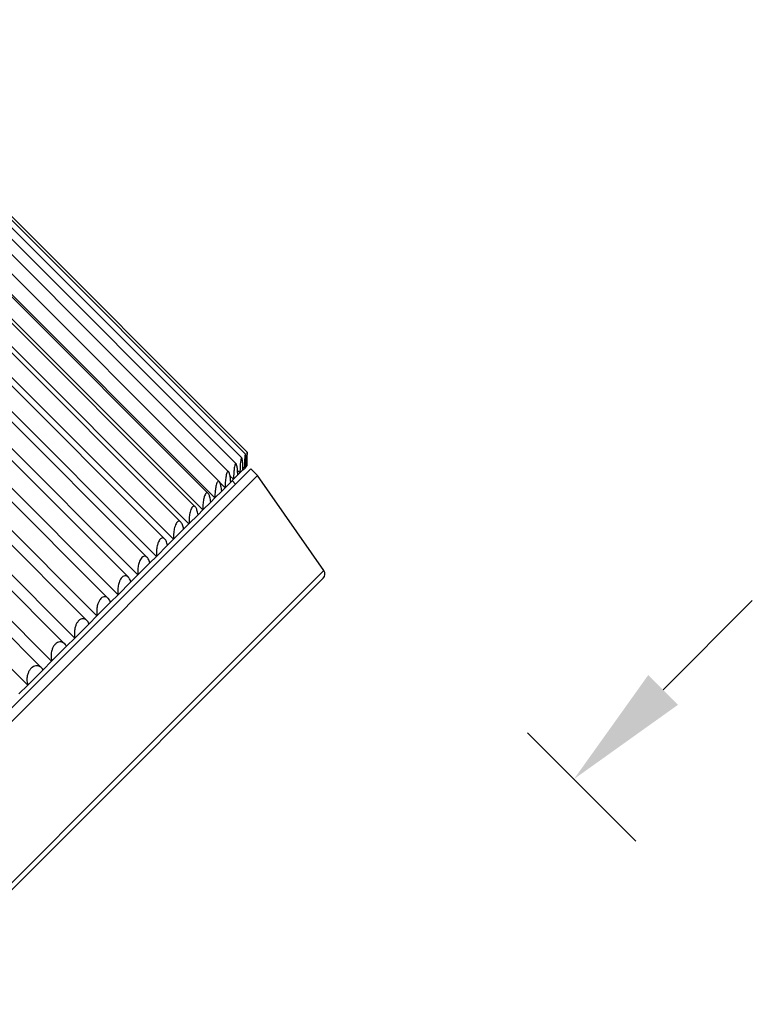
# Model space of a CAD drawing. Units: millimetres. Extents: x 246 to 3052, y 72 to 618.
# Drawn here: x 1487 to 1548, y 157 to 240 of the extents above; entities that cross this region are included whole.
import ezdxf

# ---------------------------------------------------------------- set-up
doc = ezdxf.new("R2010")
doc.units = ezdxf.units.MM
doc.header["$PDSIZE"] = -1
doc.dimstyles.new('SCALE 8', dxfattribs={"dimtxt": 11, "dimasz": 10.6, "dimexe": 5.5, "dimexo": 0, "dimgap": 10.6, "dimtad": 0, "dimtih": 1, "dimtoh": 1, "dimdec": 0, "dimdsep": 46, "dimtxsty": 'Standard', "dimcen": 0.09, "dimadec": 0, "dimazin": 0, "dimtfac": 1, "dimtdec": 0, "dimtofl": 0, "dimtmove": 0, "dimatfit": 3, "dimfxl": 1, "dimtolj": 1, "dimtzin": 0, "dimarcsym": 0})

# ---------------------------------------------------------------- blocks, each defined once
blk = doc.blocks.new('*D49')
at = {"color": 0, "lineweight": -2, "transparency": 16777216}
for p, q in [((1540.728, 183.545), (1548.223, 191.04)), ((1538.436, 170.846), (1529.343, 179.939)), ((1482.176, 114.585), (1473.083, 123.678)), ((1469.477, 112.294), (1461.981, 104.799))]:
    blk.add_line(p, q, dxfattribs=at)
at = {"color": 0, "transparency": 16777216}
for points in [[(1539.478, 184.794), (1541.977, 182.296), (1533.232, 176.05)], [(1468.227, 113.543), (1470.726, 111.045), (1476.972, 119.789)]]:
    blk.add_solid(points, dxfattribs=at)
at = {"layer": 'Defpoints', "color": 0, "transparency": 16777216}
for p in [(1538.436, 170.846), (1476.972, 119.789), (1482.176, 114.585)]:
    blk.add_point(p, dxfattribs=at)
at = {"color": 0, "transparency": 16777216, "insert": (1505.102, 147.919), "char_height": 11, "attachment_point": 5}
blk.add_mtext('\\A1;%%C80', dxfattribs=at)

msp = doc.modelspace()

# ---------------------------------------------------------------- linework, layer by layer
at = {"color": 7, "linetype": 'Continuous', "lineweight": 25}
for p, q in [((1505.774, 203.508), (1469.444, 239.838)), ((1505.316, 203.03), (1468.967, 239.379)), ((1505.624, 203.358), (1469.295, 239.687)), ((1504.212, 201.871), (1467.809, 238.274)), ((1504.846, 202.532), (1468.469, 238.908)), ((1503.425, 201.044), (1466.98, 237.489)), ((1503.056, 199.67), (1465.607, 237.12)), ((1502.492, 200.055), (1465.994, 236.554)), ((1502.042, 198.656), (1464.593, 236.105)), ((1500.881, 197.495), (1463.431, 234.944)), ((1501.41, 198.919), (1464.859, 235.47)), ((1500.187, 197.641), (1463.575, 234.253)), ((1499.579, 196.194), (1462.13, 233.643)), ((1498.84, 196.218), (1462.152, 232.906)), ((1498.146, 194.761), (1460.697, 232.21)), ((1497.371, 194.668), (1460.604, 231.435)), ((1496.591, 193.205), (1459.141, 230.654)), ((1495.786, 193.002), (1458.941, 229.847)), ((1494.921, 191.535), (1457.472, 228.985)), ((1494.095, 191.23), (1457.167, 228.158)), ((1493.149, 189.763), (1455.7, 227.212)), ((1492.314, 189.357), (1455.291, 226.381)), ((1491.285, 187.899), (1453.835, 225.348)), ((1490.454, 187.396), (1453.33, 224.521)), ((1489.339, 185.954), (1451.89, 223.403)), ((1488.523, 185.362), (1451.296, 222.588)), ((1487.326, 183.94), (1449.876, 221.389)), ((1488.261, 184.309), (1506.064, 202.112)), ((1505.16, 201.774), (1504.959, 201.975)), ((1505.419, 202.033), (1505.16, 201.774)), ((1505.533, 202.147), (1505.408, 202.272)), ((1505.419, 202.033), (1505.533, 202.147)), ((1505.684, 202.298), (1505.533, 202.147)), ((1505.684, 202.298), (1505.738, 202.352)), ((1505.781, 202.395), (1505.738, 202.352)), ((1505.781, 202.395), (1505.781, 202.395)), ((1506.629, 201.547), (1506.064, 202.112)), ((1451.475, 146.392), (1506.629, 201.547)), ((1503.917, 200.531), (1503.448, 201.001)), ((1504.387, 201.001), (1503.917, 200.531)), ((1504.62, 201.234), (1504.323, 201.532)), ((1504.387, 201.001), (1504.62, 201.234)), ((1504.791, 200.839), (1504.508, 201.122)), ((1504.985, 201.599), (1504.62, 201.234)), ((1504.985, 201.599), (1505.16, 201.774)), ((1512.213, 193.572), (1506.629, 201.547)), ((1503.627, 200.241), (1503.056, 199.67)), ((1503.627, 200.241), (1503.917, 200.531)), ((1502.71, 199.324), (1502.042, 198.656)), ((1502.71, 199.324), (1503.056, 199.67)), ((1501.642, 198.256), (1502.042, 198.656)), ((1501.642, 198.256), (1500.881, 197.495)), ((1500.43, 197.044), (1499.579, 196.194)), ((1500.43, 197.044), (1500.881, 197.495)), ((1499.08, 195.694), (1499.579, 196.194)), ((1499.08, 195.694), (1498.146, 194.761)), ((1497.602, 194.216), (1498.146, 194.761)), ((1497.602, 194.216), (1496.591, 193.205)), ((1512.157, 192.932), (1460.09, 140.865)), ((1496.004, 192.619), (1496.591, 193.205)), ((1496.004, 192.619), (1494.921, 191.535)), ((1494.297, 190.911), (1494.921, 191.535)), ((1494.297, 190.911), (1493.149, 189.763)), ((1492.49, 189.105), (1493.149, 189.763)), ((1492.49, 189.105), (1491.285, 187.899)), ((1490.596, 187.21), (1491.285, 187.899)), ((1490.596, 187.21), (1489.339, 185.954)), ((1488.625, 185.239), (1489.339, 185.954)), ((1488.625, 185.239), (1487.326, 183.94)), ((1450.909, 146.958), (1488.261, 184.309)), ((1486.589, 183.203), (1487.326, 183.94))]:
    msp.add_line(p, q, dxfattribs=at)
at = {"color": 8, "linetype": 'Continuous', "lineweight": 25}
for p, q in [((1495.182, 176.541), (1512.213, 193.572)), ((1459.449, 140.809), (1495.182, 176.541))]:
    msp.add_line(p, q, dxfattribs=at)
at = {"color": 7, "linetype": 'Continuous', "lineweight": 25}
msp.add_arc((1511.803, 193.286), 0.5, 315, 35, dxfattribs=at)
for points, knots in [([(1505.781, 202.395), (1505.78, 202.56), (1505.78, 202.86), (1505.778, 203.212), (1505.775, 203.424), (1505.771, 203.52), (1505.765, 203.515), (1505.759, 203.422), (1505.752, 203.231), (1505.743, 202.877), (1505.74, 202.547), (1505.738, 202.352)], [0, 0, 0, 0, 0.1547221, 0.2823216, 0.3795515, 0.459397, 0.5395264, 0.6137304, 0.693751, 0.8190652, 1, 1, 1, 1]), ([(1505.419, 202.033), (1505.413, 202.192), (1505.403, 202.484), (1505.374, 202.807), (1505.34, 202.989), (1505.306, 203.055), (1505.271, 203.021), (1505.239, 202.902), (1505.206, 202.686), (1505.173, 202.307), (1505.164, 201.972), (1505.16, 201.774)], [0, 0, 0, 0, 0.154722, 0.282322, 0.379551, 0.459397, 0.539526, 0.61373, 0.693751, 0.819065, 1, 1, 1, 1]), ([(1505.684, 202.298), (1505.682, 202.461), (1505.677, 202.757), (1505.662, 203.095), (1505.644, 203.292), (1505.625, 203.373), (1505.605, 203.354), (1505.585, 203.248), (1505.565, 203.044), (1505.543, 202.677), (1505.537, 202.344), (1505.533, 202.147)], [0, 0, 0, 0, 0.154722, 0.282322, 0.379551, 0.459397, 0.539526, 0.61373, 0.693751, 0.819065, 1, 1, 1, 1]), ([(1504.387, 201.001), (1504.374, 201.153), (1504.351, 201.431), (1504.29, 201.723), (1504.225, 201.873), (1504.159, 201.908), (1504.097, 201.847), (1504.04, 201.703), (1503.985, 201.465), (1503.932, 201.066), (1503.923, 200.73), (1503.917, 200.531)], [0, 0, 0, 0, 0.1547221, 0.2823216, 0.3795515, 0.459397, 0.5395264, 0.6137304, 0.693751, 0.8190652, 1, 1, 1, 1]), ([(1504.985, 201.599), (1504.976, 201.756), (1504.96, 202.041), (1504.915, 202.349), (1504.866, 202.515), (1504.816, 202.565), (1504.768, 202.517), (1504.723, 202.386), (1504.679, 202.158), (1504.634, 201.769), (1504.625, 201.433), (1504.62, 201.234)], [0, 0, 0, 0, 0.154722, 0.282322, 0.379551, 0.459397, 0.539526, 0.61373, 0.693751, 0.819065, 1, 1, 1, 1]), ([(1503.627, 200.241), (1503.61, 200.389), (1503.579, 200.659), (1503.501, 200.934), (1503.419, 201.068), (1503.339, 201.088), (1503.263, 201.013), (1503.195, 200.858), (1503.13, 200.61), (1503.069, 200.203), (1503.061, 199.868), (1503.056, 199.67)], [0, 0, 0, 0, 0.154722, 0.282322, 0.379551, 0.459397, 0.539526, 0.61373, 0.693751, 0.819065, 1, 1, 1, 1]), ([(1502.71, 199.324), (1502.688, 199.468), (1502.649, 199.729), (1502.554, 199.987), (1502.455, 200.104), (1502.36, 200.109), (1502.271, 200.021), (1502.193, 199.855), (1502.119, 199.598), (1502.051, 199.185), (1502.045, 198.853), (1502.042, 198.656)], [0, 0, 0, 0, 0.154722, 0.282322, 0.379551, 0.459397, 0.539526, 0.61373, 0.693751, 0.819065, 1, 1, 1, 1]), ([(1501.642, 198.256), (1501.615, 198.395), (1501.567, 198.647), (1501.454, 198.887), (1501.339, 198.987), (1501.228, 198.977), (1501.127, 198.877), (1501.039, 198.702), (1500.957, 198.437), (1500.885, 198.019), (1500.882, 197.689), (1500.881, 197.495)], [0, 0, 0, 0, 0.1547221, 0.2823216, 0.3795515, 0.459397, 0.5395264, 0.6137304, 0.693751, 0.8190652, 1, 1, 1, 1]), ([(1500.43, 197.044), (1500.398, 197.177), (1500.34, 197.42), (1500.208, 197.641), (1500.076, 197.724), (1499.951, 197.7), (1499.839, 197.588), (1499.741, 197.404), (1499.653, 197.132), (1499.577, 196.711), (1499.578, 196.386), (1499.579, 196.194)], [0, 0, 0, 0, 0.154722, 0.282322, 0.379551, 0.459397, 0.539526, 0.61373, 0.693751, 0.819065, 1, 1, 1, 1]), ([(1499.08, 195.694), (1499.043, 195.822), (1498.974, 196.055), (1498.824, 196.257), (1498.676, 196.324), (1498.537, 196.286), (1498.413, 196.163), (1498.308, 195.97), (1498.213, 195.693), (1498.136, 195.27), (1498.142, 194.95), (1498.146, 194.761)], [0, 0, 0, 0, 0.154721, 0.282321, 0.379551, 0.459396, 0.539526, 0.61373, 0.69375, 0.819064, 1, 1, 1, 1]), ([(1497.602, 194.216), (1497.559, 194.338), (1497.479, 194.56), (1497.31, 194.743), (1497.146, 194.794), (1496.994, 194.742), (1496.859, 194.609), (1496.747, 194.409), (1496.648, 194.128), (1496.57, 193.704), (1496.583, 193.39), (1496.591, 193.205)], [0, 0, 0, 0, 0.154722, 0.282322, 0.379552, 0.459397, 0.539526, 0.61373, 0.693751, 0.819065, 1, 1, 1, 1]), ([(1496.004, 192.619), (1495.955, 192.734), (1495.864, 192.944), (1495.676, 193.109), (1495.496, 193.144), (1495.331, 193.08), (1495.187, 192.937), (1495.068, 192.731), (1494.966, 192.446), (1494.889, 192.024), (1494.909, 191.717), (1494.921, 191.535)], [0, 0, 0, 0, 0.1547234, 0.2823226, 0.3795522, 0.4593976, 0.5395269, 0.6137309, 0.6937516, 0.819066, 1, 1, 1, 1]), ([(1494.297, 190.911), (1494.241, 191.02), (1494.139, 191.219), (1493.932, 191.365), (1493.736, 191.384), (1493.559, 191.308), (1493.407, 191.156), (1493.283, 190.945), (1493.178, 190.658), (1493.104, 190.239), (1493.132, 189.94), (1493.149, 189.763)], [0, 0, 0, 0, 0.154724, 0.282323, 0.379553, 0.459398, 0.539527, 0.613731, 0.693752, 0.819066, 1, 1, 1, 1]), ([(1492.49, 189.105), (1492.428, 189.207), (1492.313, 189.394), (1492.088, 189.521), (1491.877, 189.526), (1491.689, 189.438), (1491.529, 189.279), (1491.401, 189.063), (1491.296, 188.775), (1491.226, 188.36), (1491.263, 188.07), (1491.285, 187.899)], [0, 0, 0, 0, 0.154724, 0.282323, 0.379553, 0.459398, 0.539527, 0.613731, 0.693752, 0.819066, 1, 1, 1, 1]), ([(1490.596, 187.21), (1490.526, 187.305), (1490.4, 187.48), (1490.156, 187.589), (1489.931, 187.58), (1489.733, 187.482), (1489.566, 187.315), (1489.434, 187.097), (1489.329, 186.809), (1489.265, 186.4), (1489.312, 186.119), (1489.339, 185.954)], [0, 0, 0, 0, 0.154724, 0.282323, 0.379552, 0.459398, 0.539527, 0.613731, 0.693752, 0.819066, 1, 1, 1, 1]), ([(1488.625, 185.239), (1488.548, 185.328), (1488.409, 185.49), (1488.148, 185.581), (1487.91, 185.558), (1487.701, 185.45), (1487.529, 185.279), (1487.396, 185.058), (1487.292, 184.772), (1487.235, 184.37), (1487.292, 184.099), (1487.326, 183.94)], [0, 0, 0, 0, 0.1547225, 0.282322, 0.3795517, 0.4593972, 0.5395266, 0.6137306, 0.6937512, 0.8190655, 1, 1, 1, 1])]:
    msp.add_open_spline(points, degree=3, knots=knots, dxfattribs=at)

# ---------------------------------------------------------------- dimensions: what is measured, and where the dimension line sits
dim = msp.add_aligned_dim(p1=(1538.436, 170.846), p2=(1482.176, 114.585), distance=-7.359, text='%%C80', dimstyle='SCALE 8', override={"dimtxsty": 'Standard'})
dim.commit()
dim.dimension.update_dxf_attribs({"geometry": '*D49', "text_midpoint": (1505.102, 147.919)})

doc.saveas('drawing.dxf')
